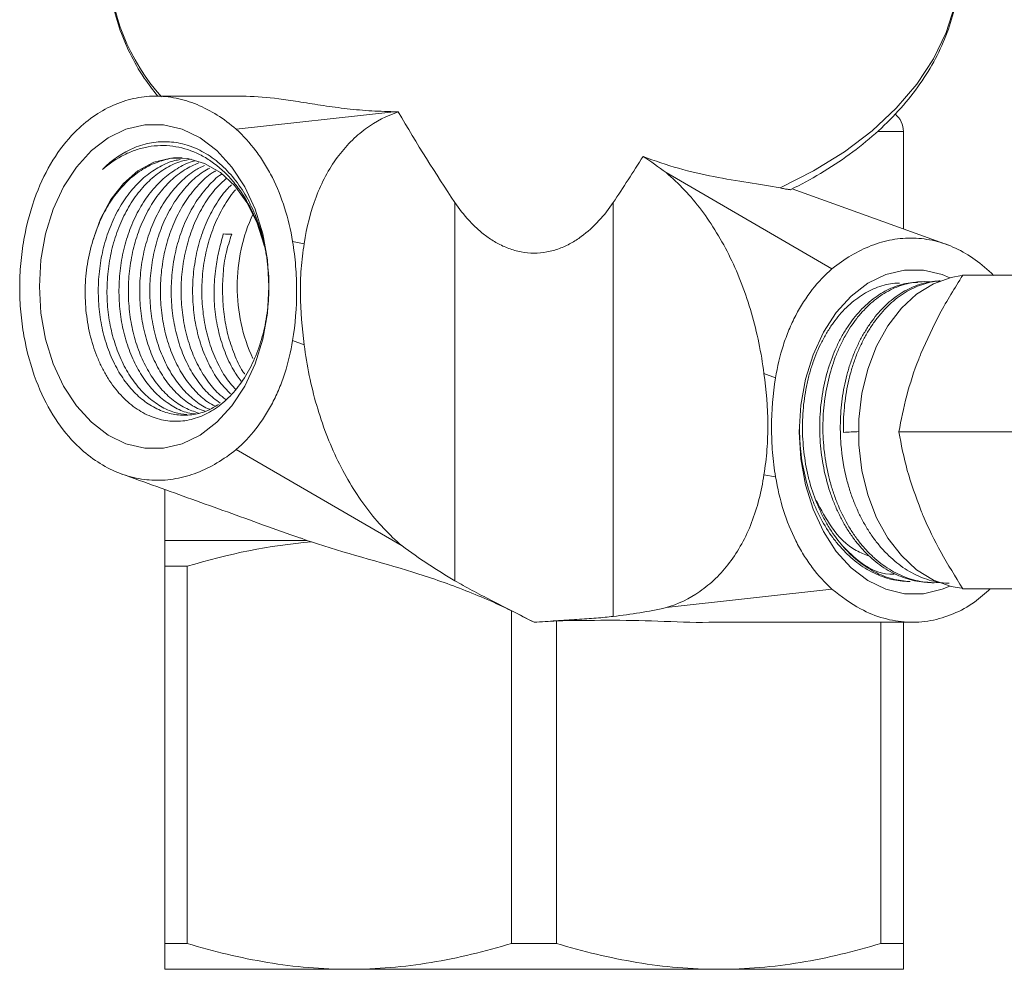
# Model space of a CAD drawing. Units: millimetres. Extents: x -100 to 577, y -52 to 346.
# Drawn here: x 133 to 177, y -52 to -10 of the extents above; entities that cross this region are included whole.
import ezdxf

# ---------------------------------------------------------------- set-up
doc = ezdxf.new("R2010")
doc.units = ezdxf.units.MM

msp = doc.modelspace()

# ---------------------------------------------------------------- linework, layer by layer
at = {"color": 7, "linetype": 'Continuous', "lineweight": 15}
for p, q in [((143.125, -12.971), (139.077, -12.971)), ((149.722, -13.666), (142.673, -14.448)), ((172.48, -18.905), (172.48, -14.548)), ((169.288, -20.683), (161.878, -16.389)), ((174.494, -19.63), (167.505, -17.116)), ((152.445, -17.721), (152.445, -34.616)), ((159.516, -17.721), (159.516, -36.21)), ((145.712, -19.561), (145.192, -19.464)), ((175.131, -20.971), (180.611, -20.971)), ((173.253, -21.264), (173.108, -21.27)), ((174.104, -21.225), (174.054, -21.228)), ((145.712, -24.081), (145.192, -23.884)), ((166.249, -25.361), (166.769, -25.558)), ((172.274, -27.971), (177.753, -27.971)), ((142.673, -28.759), (150.083, -33.053)), ((166.249, -29.881), (166.769, -29.978)), ((139.48, -30.538), (139.48, -32.816)), ((139.48, -32.816), (145.824, -32.816)), ((145.547, -32.704), (145.824, -32.816)), ((139.48, -33.971), (140.485, -33.971)), ((139.48, -50.816), (139.48, -33.971)), ((140.485, -33.971), (140.485, -50.816)), ((172.627, -34.65), (172.772, -34.656)), ((173.571, -34.693), (173.716, -34.699)), ((161.878, -35.816), (169.288, -34.994)), ((175.131, -34.971), (180.611, -34.971)), ((154.976, -50.816), (154.976, -35.959)), ((156.985, -36.407), (156.985, -50.816)), ((171.476, -50.816), (171.476, -36.471)), ((172.48, -36.471), (172.48, -50.816)), ((139.48, -50.816), (140.485, -50.816)), ((154.976, -50.816), (156.985, -50.816)), ((171.476, -50.816), (172.48, -50.816)), ((147.73, -51.971), (139.48, -51.971)), ((164.23, -51.971), (147.73, -51.971)), ((172.48, -51.971), (164.23, -51.971))]:
    msp.add_line(p, q, dxfattribs=at)
at = {"color": 8, "linetype": 'Continuous', "lineweight": 15}
msp.add_line((172.48, -14.548), (171.336, -14.548), dxfattribs=at)
at = {"color": 8, "linetype": 'Continuous', "lineweight": 15, "flags": 128}
msp.add_lwpolyline([(174.977, -7.334), (174.958, -7.701), (174.769, -8.923), (174.391, -10.127), (173.826, -11.301), (173.08, -12.432), (172.162, -13.51), (171.079, -14.522), (169.844, -15.46), (168.469, -16.313), (166.967, -17.073)], dxfattribs=at)
at = {"color": 7, "linetype": 'Continuous', "lineweight": 15, "flags": 128}
for points in [[(133.883, -21.471), (133.953, -20.278), (134.161, -19.117), (134.501, -18.02), (134.964, -17.018), (135.538, -16.137), (136.206, -15.402), (136.95, -14.832), (137.751, -14.443), (138.586, -14.246), (139.433, -14.246), (140.268, -14.443), (141.069, -14.832), (141.814, -15.402), (142.482, -16.137), (143.055, -17.018), (143.518, -18.02), (143.858, -19.117), (144.066, -20.278), (144.136, -21.471), (144.066, -22.664), (143.858, -23.825), (143.518, -24.922), (143.055, -25.924), (142.482, -26.805), (141.814, -27.54), (141.069, -28.11), (140.268, -28.499), (139.433, -28.696), (138.586, -28.696), (137.751, -28.499), (136.95, -28.11), (136.206, -27.54), (135.538, -26.805), (134.964, -25.924), (134.501, -24.922), (134.161, -23.825), (133.953, -22.664), (133.883, -21.471)], [(143.912, -19.589), (143.596, -18.607), (143.155, -17.726), (142.606, -16.976), (141.968, -16.385), (141.262, -15.974), (140.515, -15.756), (139.752, -15.739), (139, -15.924), (138.286, -16.304), (137.635, -16.867), (137.07, -17.591), (136.61, -18.452), (136.272, -19.42)], [(167.824, -27.971), (167.894, -26.778), (168.102, -25.617), (168.442, -24.52), (168.905, -23.518), (169.479, -22.637), (170.147, -21.902), (170.892, -21.332), (171.692, -20.943), (172.528, -20.746), (173.374, -20.746), (174.209, -20.943), (174.548, -21.082)], [(175.074, -20.989), (174.611, -21.066), (173.819, -21.35), (173.07, -21.815), (172.386, -22.447), (171.784, -23.23), (171.282, -24.142), (170.893, -25.159), (170.627, -26.253), (170.493, -27.393), (170.493, -28.549), (170.627, -29.689), (170.893, -30.783), (171.282, -31.8), (171.784, -32.712), (172.386, -33.495), (173.07, -34.127), (173.819, -34.592), (174.611, -34.876), (175.079, -34.954)], [(174.548, -34.86), (174.209, -34.999), (173.374, -35.196), (172.528, -35.196), (171.692, -34.999), (170.892, -34.61), (170.147, -34.04), (169.479, -33.305), (168.905, -32.424), (168.442, -31.422), (168.102, -30.325), (167.894, -29.164), (167.824, -27.971)]]:
    msp.add_lwpolyline(points, dxfattribs=at)
at = {"color": 8, "linetype": 'Continuous', "lineweight": 15}
msp.add_arc((146.202, -6.837), 9.226, 181.6898, 221.9212, dxfattribs=at)
at = {"color": 7, "linetype": 'Continuous', "lineweight": 15}
for centre, radius, start, end in [((171.48, -14.548), 1, 0, 51.1798), ((150.151, -21.395), 7.429, 154.7917, 180.5883), ((150.155, -21.547), 7.433, 179.4168, 205.0671)]:
    msp.add_arc(centre, radius, start, end, dxfattribs=at)
for centre, major_axis, ratio, start_param, end_param in [((155.98, 7.108), (-13.435, 36.912), 0.36397, 2.031335, 2.169023), ((155.98, 7.108), (13.435, 36.912), 0.36397, 4.114163, 4.186123), ((160.916, -21.471), (119.947, -5.554), 0.01242, 1.725747, 1.728905), ((520.023, -9.27), (413.235, 22.395), 0.001177, 2.578944, 2.58201)]:
    msp.add_ellipse(centre, major_axis=major_axis, ratio=ratio, start_param=start_param, end_param=end_param, dxfattribs=at)
for points, knots in [([(137.001, -7.036), (136.995, -7.193), (136.971, -7.751), (137.111, -8.71), (137.414, -9.895), (137.901, -11.051), (138.477, -12.084), (138.959, -12.704), (139.167, -12.971)], [0, 0, 0, 0, 0.075477, 0.268853, 0.462261, 0.656385, 0.85174, 1, 1, 1, 1]), ([(167.449, -17.147), (167.897, -16.913), (168.822, -16.43), (170.082, -15.587), (171.248, -14.654), (172.272, -13.645), (173.146, -12.573), (173.858, -11.448), (174.406, -10.282), (174.77, -9.087), (174.955, -8.105), (174.955, -7.525), (174.956, -7.351)], [0, 0, 0, 0, 0.101432, 0.20926, 0.31708, 0.424767, 0.53215, 0.63902, 0.745172, 0.85048, 0.954965, 1, 1, 1, 1]), ([(135.456, -14.593), (135.98, -14.066), (136.548, -13.667), (137.465, -13.253), (137.776, -13.15), (138.403, -13.01), (138.719, -12.974), (139.198, -12.97), (139.359, -12.977), (139.678, -13.008), (139.837, -13.032), (140.309, -13.127), (140.618, -13.222), (141.229, -13.475), (141.532, -13.633), (142.116, -14.002), (142.398, -14.214), (142.673, -14.448)], [0, 0, 0, 0, 0.25, 0.25, 0.375, 0.375, 0.5, 0.5, 0.5625, 0.5625, 0.625, 0.625, 0.75, 0.75, 0.875, 0.875, 1, 1, 1, 1]), ([(143.125, -12.975), (143.593, -12.999), (144.31, -13.035), (145.463, -13.22), (146.437, -13.377), (147.494, -13.525), (148.59, -13.635), (149.344, -13.655), (149.722, -13.666)], [0, 0, 0, 0, 0.256165, 0.392454, 0.542844, 0.693925, 0.84666, 1, 1, 1, 1]), ([(149.916, -13.677), (149.406, -13.845), (148.918, -14.093), (148.224, -14.603), (147.998, -14.798), (147.573, -15.227), (147.373, -15.461), (146.998, -15.972), (146.823, -16.252), (146.507, -16.843), (146.367, -17.153), (145.999, -18.124), (145.821, -18.832), (145.712, -19.561)], [0, 0, 0, 0, 0.25, 0.25, 0.375, 0.375, 0.5, 0.5, 0.625, 0.625, 0.75, 0.75, 1, 1, 1, 1]), ([(142.673, -14.448), (142.988, -14.733), (143.283, -15.058), (143.69, -15.602), (143.819, -15.791), (144.064, -16.188), (144.181, -16.396), (144.504, -17.037), (144.687, -17.49), (144.99, -18.444), (145.109, -18.949), (145.192, -19.464)], [0, 0, 0, 0, 0.25, 0.25, 0.375, 0.375, 0.5, 0.5, 0.75, 0.75, 1, 1, 1, 1]), ([(133.746, -17.357), (133.953, -16.812), (134.201, -16.3), (134.776, -15.369), (135.1, -14.952), (135.456, -14.593)], [0, 0, 0, 0, 0.5, 0.5, 1, 1, 1, 1]), ([(136.272, -19.42), (136.166, -19.763), (136.085, -20.114), (135.999, -20.652), (135.977, -20.833), (135.944, -21.199), (135.933, -21.385), (135.921, -21.938), (135.938, -22.302), (136.019, -23.023), (136.084, -23.383), (136.26, -24.066), (136.37, -24.393), (136.567, -24.861), (136.638, -25.014), (136.79, -25.307), (136.871, -25.448), (137.125, -25.851), (137.311, -26.096), (137.718, -26.537), (137.935, -26.728), (138.387, -27.049), (138.625, -27.18), (139.117, -27.377), (139.366, -27.441), (139.743, -27.489), (139.87, -27.496), (140.124, -27.494), (140.252, -27.485), (140.632, -27.431), (140.88, -27.362), (141.366, -27.161), (141.606, -27.026), (142.059, -26.7), (142.273, -26.509), (142.677, -26.07), (142.868, -25.821), (143.209, -25.285), (143.362, -24.996), (143.631, -24.378), (143.747, -24.048), (143.933, -23.372), (144.005, -23.023), (144.105, -22.302), (144.132, -21.935), (144.14, -21.204), (144.121, -20.838), (144.038, -20.106), (143.974, -19.747), (143.803, -19.052), (143.696, -18.714), (143.439, -18.059), (143.292, -17.752), (142.963, -17.176), (142.78, -16.906), (142.38, -16.41), (142.168, -16.189), (141.72, -15.799), (141.482, -15.629), (140.988, -15.348), (140.735, -15.239), (140.219, -15.08), (139.954, -15.03), (139.422, -14.995), (139.158, -15.008), (138.765, -15.075), (138.634, -15.105), (138.374, -15.18), (138.244, -15.226), (137.606, -15.49), (137.134, -15.813), (136.698, -16.248)], [0, 0, 0, 0, 0.03125, 0.03125, 0.046875, 0.046875, 0.0625, 0.0625, 0.09375, 0.09375, 0.125, 0.125, 0.15625, 0.15625, 0.171875, 0.171875, 0.1875, 0.1875, 0.21875, 0.21875, 0.25, 0.25, 0.28125, 0.28125, 0.3125, 0.3125, 0.328125, 0.328125, 0.34375, 0.34375, 0.375, 0.375, 0.40625, 0.40625, 0.4375, 0.4375, 0.46875, 0.46875, 0.5, 0.5, 0.53125, 0.53125, 0.5625, 0.5625, 0.59375, 0.59375, 0.625, 0.625, 0.65625, 0.65625, 0.6875, 0.6875, 0.71875, 0.71875, 0.75, 0.75, 0.78125, 0.78125, 0.8125, 0.8125, 0.84375, 0.84375, 0.875, 0.875, 0.90625, 0.90625, 0.921875, 0.921875, 0.9375, 0.9375, 1, 1, 1, 1]), ([(136.698, -16.248), (137.009, -15.978), (137.336, -15.758), (137.851, -15.502), (138.028, -15.429), (138.384, -15.311), (138.564, -15.265), (138.925, -15.201), (139.107, -15.183), (139.474, -15.174), (139.659, -15.184), (140.205, -15.256), (140.561, -15.358), (141.084, -15.596), (141.257, -15.69), (141.588, -15.901), (141.749, -16.019), (142.06, -16.279), (142.21, -16.421), (142.499, -16.732), (142.638, -16.899), (143.027, -17.426), (143.254, -17.813), (143.643, -18.665), (143.798, -19.116), (143.912, -19.589)], [0, 0, 0, 0, 0.125, 0.125, 0.1875, 0.1875, 0.25, 0.25, 0.3125, 0.3125, 0.375, 0.375, 0.5, 0.5, 0.5625, 0.5625, 0.625, 0.625, 0.6875, 0.6875, 0.75, 0.75, 0.875, 0.875, 1, 1, 1, 1]), ([(136.272, -19.42), (136.371, -19.127), (136.572, -18.534), (137, -17.746), (137.514, -17.054), (138.099, -16.494), (138.749, -16.067), (139.433, -15.813), (139.945, -15.703), (140.216, -15.729), (140.254, -15.732)], [0, 0, 0, 0, 0.137968, 0.279936, 0.417904, 0.559873, 0.69784, 0.839809, 0.977778, 1, 1, 1, 1]), ([(140.177, -15.806), (140.096, -15.818), (139.782, -15.863), (139.249, -16.109), (138.61, -16.533), (138.027, -17.112), (137.524, -17.807), (137.107, -18.614), (136.795, -19.494), (136.589, -20.438), (136.499, -21.403), (136.524, -22.379), (136.664, -23.321), (136.915, -24.218), (137.266, -25.029), (137.712, -25.746), (138.231, -26.336), (138.818, -26.792), (139.445, -27.093), (140.105, -27.238), (140.764, -27.213), (141.371, -27.056), (141.73, -26.839), (141.888, -26.743)], [0, 0, 0, 0, 0.017201, 0.066221, 0.116662, 0.165682, 0.216124, 0.265144, 0.315586, 0.364606, 0.415048, 0.464068, 0.51451, 0.56353, 0.613971, 0.662991, 0.713432, 0.762452, 0.812894, 0.861914, 0.912356, 0.961376, 1, 1, 1, 1]), ([(140.47, -27.198), (140.287, -27.173), (139.882, -27.118), (139.285, -26.839), (138.691, -26.407), (138.163, -25.834), (137.707, -25.132), (137.344, -24.333), (137.079, -23.445), (136.925, -22.509), (136.884, -21.535), (136.96, -20.568), (137.152, -19.618), (137.451, -18.729), (137.855, -17.91), (138.347, -17.2), (138.922, -16.603), (139.555, -16.157), (140.146, -15.874), (140.524, -15.813), (140.669, -15.789)], [0, 0, 0, 0, 0.047644, 0.10578, 0.162279, 0.220416, 0.276914, 0.33505, 0.391548, 0.449685, 0.506183, 0.56432, 0.620818, 0.678955, 0.735454, 0.79359, 0.850089, 0.908226, 0.964724, 1, 1, 1, 1]), ([(160.849, -15.661), (161.376, -15.869), (161.905, -16.046), (162.963, -16.345), (163.491, -16.466), (164.533, -16.669), (165.046, -16.752), (166.038, -16.91), (166.516, -16.985), (166.967, -17.073)], [0, 0, 0, 0, 0.25, 0.25, 0.5, 0.5, 0.75, 0.75, 1, 1, 1, 1]), ([(140.833, -15.867), (140.793, -15.875), (140.515, -15.933), (140.03, -16.194), (139.396, -16.651), (138.834, -17.256), (138.346, -17.982), (137.955, -18.801), (137.663, -19.704), (137.484, -20.649), (137.419, -21.626), (137.47, -22.59), (137.637, -23.53), (137.909, -24.404), (138.284, -25.202), (138.745, -25.887), (139.284, -26.454), (139.879, -26.866), (140.409, -27.111), (140.737, -27.152), (140.849, -27.166)], [0, 0, 0, 0, 0.010201, 0.071019, 0.130123, 0.190941, 0.250045, 0.310863, 0.369967, 0.430785, 0.489889, 0.550707, 0.609811, 0.670629, 0.729733, 0.790551, 0.849655, 0.910474, 0.969578, 1, 1, 1, 1]), ([(140.991, -27.126), (140.788, -27.058), (140.367, -26.919), (139.777, -26.515), (139.229, -25.971), (138.758, -25.3), (138.371, -24.515), (138.086, -23.651), (137.906, -22.717), (137.84, -21.756), (137.89, -20.778), (138.055, -19.829), (138.333, -18.917), (138.712, -18.087), (139.189, -17.344), (139.743, -16.729), (140.353, -16.241), (140.79, -16.045), (141.004, -15.949)], [0, 0, 0, 0, 0.059451, 0.123273, 0.185296, 0.249118, 0.311141, 0.374963, 0.436986, 0.500807, 0.56283, 0.626652, 0.688675, 0.752496, 0.814519, 0.878341, 0.940364, 1, 1, 1, 1]), ([(141.257, -16.069), (141.109, -16.14), (140.735, -16.321), (140.193, -16.779), (139.641, -17.409), (139.177, -18.155), (138.804, -19.001), (138.539, -19.909), (138.384, -20.87), (138.346, -21.839), (138.423, -22.807), (138.612, -23.728), (138.911, -24.593), (139.304, -25.362), (139.786, -26.028), (140.337, -26.552), (140.846, -26.899), (141.173, -27.004), (141.289, -27.041)], [0, 0, 0, 0, 0.04325, 0.110015, 0.174899, 0.241663, 0.306547, 0.373312, 0.438195, 0.50496, 0.569844, 0.636609, 0.701492, 0.768257, 0.833141, 0.899906, 0.964789, 1, 1, 1, 1]), ([(141.49, -26.962), (141.485, -26.961), (141.268, -26.891), (140.862, -26.605), (140.302, -26.108), (139.811, -25.456), (139.407, -24.701), (139.095, -23.846), (138.893, -22.932), (138.801, -21.968), (138.825, -20.998), (138.966, -20.033), (139.217, -19.117), (139.577, -18.261), (140.03, -17.501), (140.574, -16.856), (141.068, -16.411), (141.396, -16.239), (141.499, -16.185)], [0, 0, 0, 0, 0.001647, 0.069687, 0.139701, 0.207742, 0.277756, 0.345797, 0.415812, 0.483853, 0.553867, 0.621909, 0.691923, 0.759964, 0.829979, 0.89802, 0.968034, 1, 1, 1, 1]), ([(141.757, -16.308), (141.703, -16.339), (141.431, -16.492), (140.988, -16.916), (140.456, -17.563), (140.008, -18.34), (139.662, -19.195), (139.419, -20.124), (139.291, -21.083), (139.278, -22.061), (139.38, -23.014), (139.596, -23.931), (139.914, -24.771), (140.331, -25.525), (140.828, -26.151), (141.305, -26.596), (141.623, -26.765), (141.738, -26.825)], [0, 0, 0, 0, 0.018129, 0.089609, 0.163162, 0.234642, 0.308195, 0.379675, 0.453227, 0.524707, 0.59826, 0.669739, 0.743292, 0.814771, 0.888324, 0.959804, 1, 1, 1, 1]), ([(141.953, -26.685), (141.761, -26.536), (141.373, -26.235), (140.871, -25.612), (140.443, -24.875), (140.113, -24.046), (139.884, -23.136), (139.768, -22.187), (139.766, -21.209), (139.88, -20.248), (140.109, -19.312), (140.444, -18.447), (140.879, -17.657), (141.403, -16.997), (141.8, -16.588), (142.026, -16.45), (142.038, -16.442)], [0, 0, 0, 0, 0.075535, 0.153308, 0.228889, 0.306662, 0.382243, 0.460016, 0.535596, 0.613369, 0.68895, 0.766722, 0.842303, 0.920076, 0.995657, 1, 1, 1, 1]), ([(142.227, -16.657), (142.08, -16.788), (141.736, -17.095), (141.273, -17.735), (140.848, -18.52), (140.522, -19.402), (140.306, -20.333), (140.203, -21.305), (140.216, -22.273), (140.345, -23.227), (140.583, -24.123), (140.925, -24.952), (141.361, -25.669), (141.795, -26.206), (142.099, -26.437), (142.212, -26.522)], [0, 0, 0, 0, 0.060106, 0.14025, 0.222718, 0.302862, 0.38533, 0.465474, 0.547942, 0.628086, 0.710554, 0.790698, 0.873166, 0.953311, 1, 1, 1, 1]), ([(166.249, -25.361), (166.189, -24.898), (166.113, -24.441), (165.927, -23.54), (165.817, -23.094), (165.44, -21.791), (165.122, -20.959), (164.557, -19.8), (164.353, -19.426), (163.92, -18.716), (163.693, -18.38), (162.975, -17.429), (162.452, -16.868), (161.878, -16.389)], [0, 0, 0, 0, 0.125, 0.125, 0.25, 0.25, 0.5, 0.5, 0.625, 0.625, 0.75, 0.75, 1, 1, 1, 1]), ([(142.415, -26.27), (142.255, -26.102), (141.914, -25.744), (141.489, -25.048), (141.133, -24.234), (140.882, -23.346), (140.74, -22.397), (140.713, -21.43), (140.802, -20.456), (141.004, -19.519), (141.317, -18.628), (141.733, -17.833), (142.122, -17.257), (142.389, -17.003), (142.463, -16.932)], [0, 0, 0, 0, 0.079494, 0.169444, 0.256859, 0.346808, 0.434223, 0.524172, 0.611587, 0.701537, 0.788951, 0.8789, 0.966314, 1, 1, 1, 1]), ([(167.448, -17.146), (167.449, -17.147), (167.453, -17.153), (167.408, -17.148), (167.324, -17.138), (167.179, -17.113), (167.038, -17.086), (166.967, -17.073)], [0, 0, 0, 0, 0.053662, 0.23144, 0.414061, 0.703129, 1, 1, 1, 1]), ([(133.746, -25.684), (133.501, -25.042), (133.317, -24.371), (133.13, -23.321), (133.082, -22.962), (133.019, -22.242), (133.003, -21.882), (133.003, -21.162), (133.019, -20.803), (133.081, -20.085), (133.129, -19.724), (133.317, -18.672), (133.501, -18), (133.746, -17.357)], [0, 0, 0, 0, 0.25, 0.25, 0.375, 0.375, 0.5, 0.5, 0.625, 0.625, 0.75, 0.75, 1, 1, 1, 1]), ([(142.653, -17.154), (142.637, -17.17), (142.428, -17.383), (142.1, -17.905), (141.689, -18.712), (141.39, -19.603), (141.197, -20.552), (141.121, -21.519), (141.16, -22.493), (141.313, -23.429), (141.576, -24.32), (141.941, -25.115), (142.312, -25.719), (142.582, -25.996), (142.674, -26.091)], [0, 0, 0, 0, 0.007811, 0.103526, 0.196542, 0.292257, 0.385273, 0.480987, 0.574004, 0.669718, 0.762734, 0.858448, 0.951464, 1, 1, 1, 1]), ([(152.445, -17.721), (152.634, -18.003), (152.844, -18.273), (153.195, -18.657), (153.319, -18.781), (153.582, -19.019), (153.722, -19.135), (154.016, -19.349), (154.17, -19.449), (154.495, -19.628), (154.667, -19.708), (155.024, -19.84), (155.208, -19.892), (155.587, -19.963), (155.784, -19.982), (156.171, -19.983), (156.363, -19.965), (156.745, -19.894), (156.931, -19.842), (157.287, -19.711), (157.46, -19.631), (157.786, -19.451), (157.939, -19.353), (158.378, -19.034), (158.643, -18.79), (159.116, -18.275), (159.326, -18.003), (159.516, -17.721)], [0, 0, 0, 0, 0.125, 0.125, 0.1875, 0.1875, 0.25, 0.25, 0.3125, 0.3125, 0.375, 0.375, 0.4375, 0.4375, 0.5, 0.5, 0.5625, 0.5625, 0.625, 0.625, 0.6875, 0.6875, 0.75, 0.75, 0.875, 0.875, 1, 1, 1, 1]), ([(142.89, -25.703), (142.774, -25.541), (142.497, -25.155), (142.163, -24.423), (141.884, -23.546), (141.714, -22.614), (141.663, -21.642), (141.736, -20.729), (141.891, -19.878), (142.029, -19.378), (142.098, -19.125)], [0, 0, 0, 0, 0.098734, 0.235684, 0.368774, 0.505727, 0.638787, 0.77572, 0.886686, 1, 1, 1, 1]), ([(142.473, -19.142), (142.381, -19.422), (142.195, -19.989), (142.078, -20.891), (142.053, -21.81), (142.119, -22.729), (142.286, -23.643), (142.577, -24.497), (142.843, -25.091), (143.031, -25.351), (143.061, -25.394)], [0, 0, 0, 0, 0.1339399, 0.2715785, 0.4054521, 0.5427826, 0.6842994, 0.8298807, 0.9720489, 1, 1, 1, 1]), ([(169.288, -20.683), (169.846, -20.238), (170.429, -19.886), (171.195, -19.591), (171.35, -19.539), (171.663, -19.451), (171.823, -19.414), (172.298, -19.329), (172.614, -19.305), (173.245, -19.322), (173.56, -19.363), (174.189, -19.512), (174.503, -19.622), (175.108, -19.902), (175.401, -20.074), (175.968, -20.48), (176.243, -20.716), (176.505, -20.981)], [0, 0, 0, 0, 0.25, 0.25, 0.3125, 0.3125, 0.375, 0.375, 0.5, 0.5, 0.625, 0.625, 0.75, 0.75, 0.875, 0.875, 1, 1, 1, 1]), ([(144.023, -20.112), (144.009, -20.023), (143.983, -19.845), (143.936, -19.674), (143.912, -19.589)], [0, 0, 0, 0, 0.498709, 1, 1, 1, 1]), ([(145.192, -19.464), (145.252, -19.827), (145.298, -20.192), (145.358, -20.93), (145.374, -21.302), (145.374, -22.417), (145.313, -23.159), (145.192, -23.884)], [0, 0, 0, 0, 0.25, 0.25, 0.5, 0.5, 1, 1, 1, 1]), ([(145.712, -19.561), (145.653, -19.932), (145.608, -20.305), (145.55, -21.059), (145.537, -21.44), (145.545, -22.578), (145.612, -23.334), (145.712, -24.081)], [0, 0, 0, 0, 0.25, 0.25, 0.5, 0.5, 1, 1, 1, 1]), ([(166.769, -25.558), (166.85, -25.05), (166.966, -24.563), (167.19, -23.863), (167.273, -23.635), (167.458, -23.189), (167.56, -22.971), (167.888, -22.344), (168.138, -21.958), (168.681, -21.264), (168.974, -20.956), (169.288, -20.683)], [0, 0, 0, 0, 0.25, 0.25, 0.375, 0.375, 0.5, 0.5, 0.75, 0.75, 1, 1, 1, 1]), ([(175.131, -20.971), (174.776, -21.539), (174.058, -22.687), (173.528, -23.873), (173.26, -24.471)], [0, 0, 0, 0, 0.495458, 1, 1, 1, 1]), ([(172.311, -21.325), (172.239, -21.322), (172.039, -21.315), (171.71, -21.387), (171.206, -21.535), (170.719, -21.782), (170.261, -22.113), (169.824, -22.501), (169.425, -22.969), (169.07, -23.505), (168.747, -24.084), (168.478, -24.721), (168.269, -25.4), (168.102, -26.105), (168, -26.84), (167.964, -27.588), (167.974, -28.339), (168.049, -29.089), (168.189, -29.82), (168.373, -30.533), (168.621, -31.213), (168.927, -31.844), (169.27, -32.439), (169.666, -32.973), (170.103, -33.434), (170.565, -33.843), (171.062, -34.17), (171.583, -34.407), (172.108, -34.586), (172.51, -34.627), (172.773, -34.653)], [0, 0, 0, 0, 0.015164, 0.042642, 0.070521, 0.124644, 0.152116, 0.179987, 0.234169, 0.261672, 0.289576, 0.343731, 0.371219, 0.399106, 0.453317, 0.480832, 0.508749, 0.562973, 0.590496, 0.61842, 0.672641, 0.700161, 0.728082, 0.782358, 0.809908, 0.83786, 0.892107, 0.919641, 0.947575, 1, 1, 1, 1]), ([(173.572, -34.687), (173.511, -34.685), (173.31, -34.681), (172.975, -34.622), (172.571, -34.513), (172.178, -34.357), (171.795, -34.158), (171.422, -33.914), (171.06, -33.624), (170.718, -33.294), (170.4, -32.929), (170.106, -32.53), (169.833, -32.094), (169.588, -31.629), (169.374, -31.141), (169.128, -30.47), (168.941, -29.755), (168.818, -29.014), (168.759, -28.449), (168.736, -27.884), (168.746, -27.321), (168.791, -26.755), (168.895, -26.019), (169.103, -25.136), (169.409, -24.32), (169.712, -23.717), (170.05, -23.154), (170.439, -22.656), (170.867, -22.236), (171.319, -21.872), (171.801, -21.591), (172.3, -21.407), (172.696, -21.299), (172.968, -21.295), (173.109, -21.293)], [0, 0, 0, 0, 0.012133, 0.040109, 0.067096, 0.094271, 0.121235, 0.148387, 0.176129, 0.204074, 0.231046, 0.258204, 0.285953, 0.313907, 0.34087, 0.36802, 0.422045, 0.449764, 0.477687, 0.504636, 0.531772, 0.559498, 0.587429, 0.641448, 0.695429, 0.723125, 0.751025, 0.805018, 0.832721, 0.860629, 0.914601, 0.942295, 0.970193, 1, 1, 1, 1]), ([(173.666, -21.275), (173.649, -21.273), (173.5, -21.252), (173.095, -21.262), (172.582, -21.347), (172.082, -21.534), (171.594, -21.78), (171.129, -22.116), (170.699, -22.534), (170.297, -23.003), (169.939, -23.545), (169.634, -24.147), (169.367, -24.786), (169.158, -25.474), (169.01, -26.194), (168.906, -26.931), (168.869, -27.687), (168.9, -28.442), (168.977, -29.194), (169.122, -29.932), (169.33, -30.639), (169.579, -31.321), (169.887, -31.958), (170.248, -32.536), (170.544, -32.938), (170.864, -33.303), (171.203, -33.63), (171.565, -33.92), (171.941, -34.166), (172.329, -34.367), (172.726, -34.522), (173.135, -34.634), (173.546, -34.694), (173.876, -34.712), (174.064, -34.694), (174.117, -34.689)], [0, 0, 0, 0, 0.003556, 0.029929, 0.081204, 0.107229, 0.133635, 0.184905, 0.210928, 0.237331, 0.28862, 0.314654, 0.341066, 0.392396, 0.418451, 0.444886, 0.496189, 0.522228, 0.548647, 0.60001, 0.62608, 0.652532, 0.703885, 0.729951, 0.756397, 0.781928, 0.807822, 0.833901, 0.86036, 0.885908, 0.911822, 0.937921, 0.9644, 0.989936, 1, 1, 1, 1]), ([(174.517, -34.73), (174.465, -34.729), (174.273, -34.726), (173.941, -34.67), (173.529, -34.562), (173.129, -34.406), (172.741, -34.206), (172.362, -33.959), (172, -33.669), (171.659, -33.34), (171.339, -32.975), (171.038, -32.57), (170.762, -32.132), (170.515, -31.669), (170.297, -31.181), (170.107, -30.664), (169.853, -29.798), (169.702, -28.886), (169.647, -27.8), (169.678, -26.887), (169.811, -25.997), (169.981, -25.304), (170.143, -24.792), (170.337, -24.298), (170.56, -23.831), (170.808, -23.397), (171.076, -23), (171.367, -22.637), (171.68, -22.308), (172.015, -22.016), (172.366, -21.768), (172.728, -21.566), (173.101, -21.408), (173.487, -21.298), (173.807, -21.239), (173.997, -21.235), (174.055, -21.233)], [0, 0, 0, 0, 0.0101709, 0.0379308, 0.0658949, 0.0928741, 0.1200405, 0.1477977, 0.1757592, 0.2027359, 0.2299003, 0.2576568, 0.2856178, 0.3125676, 0.3397042, 0.3674303, 0.3953601, 0.4734802, 0.5001533, 0.5520778, 0.6050301, 0.6319638, 0.6590845, 0.6867948, 0.7147091, 0.7416415, 0.7687613, 0.7956659, 0.8227573, 0.8504377, 0.8783215, 0.9052327, 0.9323306, 0.9600177, 0.9879086, 1, 1, 1, 1]), ([(174.199, -21.227), (174.124, -21.23), (173.916, -21.237), (173.582, -21.303), (173.199, -21.418), (172.828, -21.581), (172.464, -21.791), (172.115, -22.045), (171.785, -22.339), (171.474, -22.672), (171.18, -23.047), (170.909, -23.457), (170.665, -23.896), (170.449, -24.362), (170.259, -24.86), (170.101, -25.379), (169.975, -25.913), (169.882, -26.461), (169.822, -27.025), (169.797, -27.539), (169.8, -27.862), (169.802, -27.991)], [0, 0, 0, 0, 0.0317, 0.087369, 0.141061, 0.195517, 0.250362, 0.306005, 0.359758, 0.413884, 0.469189, 0.5249, 0.578634, 0.63274, 0.688021, 0.743707, 0.797484, 0.851634, 0.906961, 0.962694, 1, 1, 1, 1]), ([(145.192, -23.884), (145.11, -24.392), (144.995, -24.879), (144.771, -25.579), (144.687, -25.807), (144.502, -26.253), (144.401, -26.471), (144.073, -27.098), (143.823, -27.484), (143.28, -28.178), (142.987, -28.486), (142.673, -28.759)], [0, 0, 0, 0, 0.25, 0.25, 0.375, 0.375, 0.5, 0.5, 0.75, 0.75, 1, 1, 1, 1]), ([(145.712, -24.081), (145.771, -24.544), (145.848, -25.001), (146.034, -25.902), (146.143, -26.348), (146.521, -27.651), (146.839, -28.483), (147.404, -29.642), (147.608, -30.016), (148.04, -30.726), (148.268, -31.062), (148.985, -32.013), (149.509, -32.574), (150.083, -33.053)], [0, 0, 0, 0, 0.125, 0.125, 0.25, 0.25, 0.5, 0.5, 0.625, 0.625, 0.75, 0.75, 1, 1, 1, 1]), ([(173.26, -24.471), (173.227, -24.554), (172.975, -25.182), (172.588, -26.367), (172.379, -27.433), (172.274, -27.971)], [0, 0, 0, 0, 0.07008, 0.530779, 1, 1, 1, 1]), ([(166.249, -29.881), (166.307, -29.51), (166.353, -29.137), (166.411, -28.383), (166.424, -28.002), (166.416, -26.864), (166.349, -26.108), (166.249, -25.361)], [0, 0, 0, 0, 0.25, 0.25, 0.5, 0.5, 1, 1, 1, 1]), ([(135.456, -28.461), (135.101, -28.098), (134.776, -27.678), (134.202, -26.743), (133.953, -26.23), (133.746, -25.684)], [0, 0, 0, 0, 0.5, 0.5, 1, 1, 1, 1]), ([(166.769, -29.978), (166.708, -29.615), (166.663, -29.25), (166.602, -28.512), (166.587, -28.14), (166.587, -27.025), (166.648, -26.283), (166.769, -25.558)], [0, 0, 0, 0, 0.25, 0.25, 0.5, 0.5, 1, 1, 1, 1]), ([(172.628, -34.648), (172.499, -34.639), (172.1, -34.61), (171.569, -34.46), (171.049, -34.224), (170.545, -33.926), (170.069, -33.542), (169.631, -33.082), (169.223, -32.573), (168.861, -31.995), (168.554, -31.365), (168.288, -30.701), (168.082, -29.996), (167.943, -29.265), (167.853, -28.605), (167.845, -28.125), (167.84, -27.837)], [0, 0, 0, 0, 0.050651, 0.157777, 0.212152, 0.267319, 0.374478, 0.428872, 0.484061, 0.591093, 0.64542, 0.700538, 0.807615, 0.861967, 0.917112, 1, 1, 1, 1]), ([(172.274, -27.971), (172.382, -28.539), (172.601, -29.687), (173.039, -30.873), (173.26, -31.471)], [0, 0, 0, 0, 0.495458, 1, 1, 1, 1]), ([(142.673, -28.759), (142.114, -29.204), (141.531, -29.556), (140.766, -29.851), (140.611, -29.903), (140.297, -29.991), (140.138, -30.028), (139.663, -30.113), (139.346, -30.137), (138.715, -30.12), (138.4, -30.079), (137.772, -29.93), (137.457, -29.82), (136.853, -29.54), (136.56, -29.368), (135.993, -28.962), (135.718, -28.726), (135.456, -28.461)], [0, 0, 0, 0, 0.25, 0.25, 0.3125, 0.3125, 0.375, 0.375, 0.5, 0.5, 0.625, 0.625, 0.75, 0.75, 0.875, 0.875, 1, 1, 1, 1]), ([(137.567, -29.85), (138.611, -30.225), (140.709, -30.98), (143.37, -31.937), (144.98, -32.516), (145.542, -32.718)], [0, 0, 0, 0, 0.392063, 0.787849, 1, 1, 1, 1]), ([(161.878, -35.816), (162.407, -35.663), (162.912, -35.424), (163.631, -34.923), (163.866, -34.73), (164.31, -34.301), (164.518, -34.066), (164.909, -33.55), (165.091, -33.268), (165.422, -32.665), (165.568, -32.349), (165.952, -31.356), (166.136, -30.63), (166.249, -29.881)], [0, 0, 0, 0, 0.25, 0.25, 0.375, 0.375, 0.5, 0.5, 0.625, 0.625, 0.75, 0.75, 1, 1, 1, 1]), ([(169.288, -34.994), (168.973, -34.709), (168.678, -34.384), (168.271, -33.84), (168.141, -33.651), (167.896, -33.254), (167.78, -33.046), (167.457, -32.405), (167.273, -31.952), (166.971, -30.998), (166.852, -30.493), (166.769, -29.978)], [0, 0, 0, 0, 0.25, 0.25, 0.375, 0.375, 0.5, 0.5, 0.75, 0.75, 1, 1, 1, 1]), ([(168.593, -31.038), (168.802, -31.444), (169.271, -32.356), (170.124, -33.209), (170.755, -33.438), (170.95, -33.508)], [0, 0, 0, 0, 0.356491, 0.800405, 1, 1, 1, 1]), ([(173.26, -31.471), (173.295, -31.554), (173.555, -32.182), (174.135, -33.367), (174.797, -34.433), (175.131, -34.971)], [0, 0, 0, 0, 0.07008, 0.530779, 1, 1, 1, 1]), ([(139.48, -32.816), (139.48, -32.816), (139.48, -32.925), (139.48, -33.324), (139.48, -33.614), (139.48, -33.971)], [0, 0, 0, 0, 0.5, 0.5, 1, 1, 1, 1]), ([(154.976, -35.959), (154.258, -35.609), (153.53, -35.292), (152.056, -34.719), (151.31, -34.465), (149.054, -33.763), (147.53, -33.379), (146.032, -32.883)], [0, 0, 0, 0, 0.25, 0.25, 0.5, 0.5, 1, 1, 1, 1]), ([(169.73, -33.031), (170.001, -33.301), (170.686, -33.984), (171.564, -34.378), (172.088, -34.312), (172.103, -34.31)], [0, 0, 0, 0, 0.388506, 0.981741, 1, 1, 1, 1]), ([(152.445, -34.616), (152.683, -34.756), (152.94, -34.899), (153.488, -35.193), (153.78, -35.345), (154.389, -35.657), (154.699, -35.815), (155.332, -36.137), (155.656, -36.303), (155.98, -36.471)], [0, 0, 0, 0, 0.25, 0.25, 0.5, 0.5, 0.75, 0.75, 1, 1, 1, 1]), ([(176.36, -34.971), (176.128, -35.18), (175.609, -35.648), (174.707, -36.129), (173.693, -36.44), (172.643, -36.506), (171.586, -36.324), (170.439, -35.873), (169.705, -35.312), (169.288, -34.994)], [0, 0, 0, 0, 0.110229, 0.246554, 0.38406, 0.52539, 0.666033, 0.810383, 1, 1, 1, 1]), ([(155.98, -36.471), (156.31, -36.448), (156.635, -36.427), (157.114, -36.396), (157.272, -36.386), (157.586, -36.366), (157.742, -36.356), (158.196, -36.326), (158.483, -36.306), (159.026, -36.262), (159.283, -36.237), (159.516, -36.21)], [0, 0, 0, 0, 0.25, 0.25, 0.375, 0.375, 0.5, 0.5, 0.75, 0.75, 1, 1, 1, 1]), ([(163.914, -36.466), (163.87, -36.468), (163.071, -36.5), (160.761, -36.349), (158.495, -36.384), (156.985, -36.407)], [0, 0, 0, 0, 0.018892, 0.346271, 1, 1, 1, 1]), ([(163.914, -36.471), (164.462, -36.471), (166.173, -36.471), (169.164, -36.471), (171.608, -36.471), (172.884, -36.471)], [0, 0, 0, 0, 0.1836156, 0.5737837, 1, 1, 1, 1]), ([(139.48, -51.971), (139.48, -51.971), (139.48, -51.945), (139.48, -51.841), (139.48, -51.763), (139.48, -51.462), (139.48, -51.171), (139.48, -50.816)], [0, 0, 0, 0, 0.25, 0.25, 0.5, 0.5, 1, 1, 1, 1]), ([(147.73, -51.971), (147.121, -51.971), (146.508, -51.945), (145.286, -51.841), (144.678, -51.764), (142.866, -51.464), (141.671, -51.174), (140.485, -50.816)], [0, 0, 0, 0, 0.25, 0.25, 0.5, 0.5, 1, 1, 1, 1]), ([(154.976, -50.816), (153.784, -51.176), (152.586, -51.466), (150.172, -51.864), (148.956, -51.971), (147.73, -51.971)], [0, 0, 0, 0, 0.5, 0.5, 1, 1, 1, 1]), ([(164.23, -51.971), (163.621, -51.971), (163.008, -51.945), (161.786, -51.841), (161.178, -51.764), (159.366, -51.464), (158.171, -51.174), (156.985, -50.816)], [0, 0, 0, 0, 0.25, 0.25, 0.5, 0.5, 1, 1, 1, 1]), ([(171.476, -50.816), (170.284, -51.176), (169.086, -51.466), (166.672, -51.864), (165.456, -51.971), (164.23, -51.971)], [0, 0, 0, 0, 0.5, 0.5, 1, 1, 1, 1]), ([(172.48, -51.971), (172.48, -51.971), (172.48, -51.945), (172.48, -51.841), (172.48, -51.763), (172.48, -51.462), (172.48, -51.171), (172.48, -50.816)], [0, 0, 0, 0, 0.25, 0.25, 0.5, 0.5, 1, 1, 1, 1])]:
    msp.add_open_spline(points, degree=3, knots=knots, dxfattribs=at)
for points in [[(149.722, -13.666), (149.787, -13.67), (149.851, -13.673), (149.916, -13.677)], [(161.878, -16.389), (161.539, -16.134), (161.196, -15.893), (160.849, -15.661)], [(140.485, -33.971), (142.315, -33.419), (144.162, -33.031), (146.032, -32.883)], [(146.032, -32.883), (145.961, -32.861), (145.892, -32.839), (145.824, -32.816)], [(150.083, -33.053), (150.851, -33.631), (151.642, -34.142), (152.445, -34.616)], [(154.976, -35.959), (155.312, -36.127), (155.647, -36.298), (155.98, -36.471)], [(159.516, -36.21), (160.306, -36.118), (161.095, -35.998), (161.878, -35.816)], [(155.98, -36.471), (156.315, -36.447), (156.65, -36.426), (156.985, -36.407)]]:
    msp.add_open_spline(points, degree=3, dxfattribs=at)

doc.saveas('drawing.dxf')
